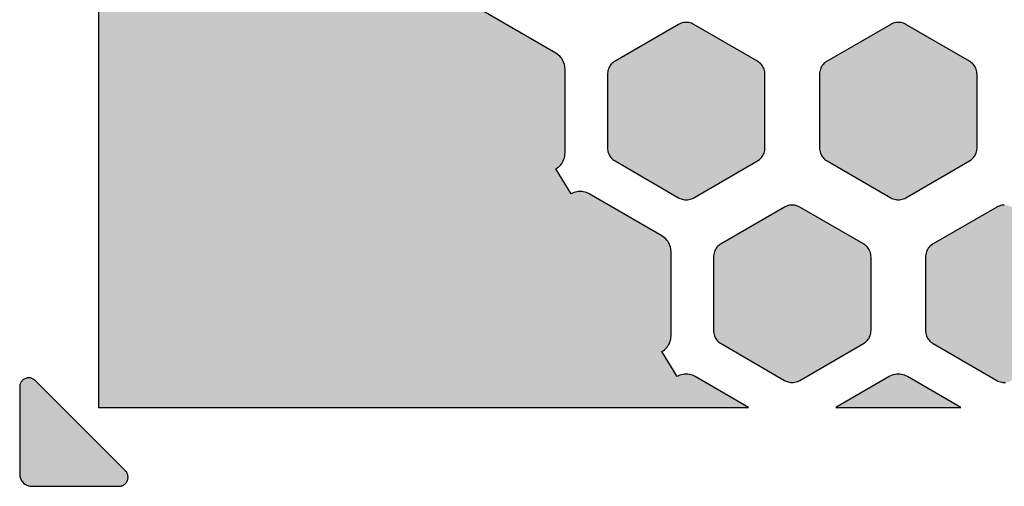
# Model space of a CAD drawing. Extents: x -26 to 112, y -76 to 133.
# Drawn here: x 1 to 17, y 1 to 8 of the extents above; entities that cross this region are included whole.
import ezdxf

# ---------------------------------------------------------------- set-up
doc = ezdxf.new("R2010")
doc.units = 0
doc.header["$MEASUREMENT"] = 0
doc.layers.add('APERTURE_1', color=1, linetype='CONTINUOUS')

msp = doc.modelspace()

# ---------------------------------------------------------------- hatches: boundary and pattern name
at = {"layer": 'APERTURE_1'}
for points in [[(1.85, 1.85), (12.58, 1.85), (11.7, 2.358), (11.677, 2.37), (11.653, 2.38), (11.628, 2.388), (11.602, 2.394), (11.576, 2.397), (11.55, 2.398), (11.524, 2.397), (11.498, 2.394), (11.472, 2.388), (11.447, 2.38), (11.423, 2.37), (11.4, 2.358), (11.15, 2.772), (11.172, 2.786), (11.193, 2.802), (11.212, 2.82), (11.23, 2.839), (11.246, 2.86), (11.26, 2.882), (11.272, 2.905), (11.282, 2.93), (11.29, 2.954), (11.295, 2.98), (11.299, 3.006), (11.3, 3.032), (11.3, 4.418), (11.299, 4.444), (11.295, 4.47), (11.29, 4.495), (11.282, 4.52), (11.272, 4.545), (11.26, 4.568), (11.246, 4.59), (11.23, 4.611), (11.212, 4.63), (11.193, 4.648), (11.172, 4.664), (11.15, 4.678), (9.95, 5.37), (9.927, 5.382), (9.903, 5.393), (9.878, 5.4), (9.852, 5.406), (9.826, 5.409), (9.8, 5.411), (9.774, 5.409), (9.748, 5.406), (9.722, 5.4), (9.697, 5.393), (9.673, 5.382), (9.65, 5.37), (9.4, 5.785), (9.422, 5.799), (9.443, 5.815), (9.462, 5.833), (9.48, 5.852), (9.496, 5.873), (9.51, 5.895), (9.522, 5.918), (9.532, 5.942), (9.54, 5.967), (9.545, 5.993), (9.549, 6.019), (9.55, 6.045), (9.55, 7.43), (9.549, 7.456), (9.545, 7.482), (9.54, 7.508), (9.532, 7.533), (9.522, 7.557), (9.51, 7.58), (9.496, 7.602), (9.48, 7.623), (9.462, 7.642), (9.443, 7.66), (9.422, 7.676), (9.4, 7.69), (8.2, 8.383), (8.177, 8.395), (8.153, 8.405), (8.128, 8.413), (8.102, 8.419), (8.076, 8.422), (8.05, 8.423), (8.024, 8.422), (7.998, 8.419), (7.972, 8.413), (7.947, 8.405), (7.923, 8.395), (7.9, 8.383), (7.65, 8.797), (7.672, 8.811), (7.693, 8.827), (7.712, 8.845), (7.73, 8.864), (7.746, 8.885), (7.76, 8.907), (7.772, 8.93), (7.782, 8.955), (7.79, 8.98), (7.795, 9.005), (7.799, 9.031), (7.8, 9.057), (7.8, 10.443), (7.799, 10.469), (7.795, 10.495), (7.79, 10.52), (7.782, 10.545), (7.772, 10.57), (7.76, 10.593), (7.746, 10.615), (7.73, 10.636), (7.712, 10.655), (7.693, 10.673), (7.672, 10.689), (7.65, 10.703), (6.45, 11.395), (6.427, 11.408), (6.403, 11.418), (6.378, 11.425), (6.352, 11.431), (6.326, 11.435), (6.3, 11.436), (6.274, 11.435), (6.248, 11.431), (6.222, 11.425), (6.197, 11.418), (6.173, 11.408), (6.15, 11.395), (4.95, 10.703), (4.928, 10.689), (4.907, 10.673), (4.888, 10.655), (4.87, 10.636), (4.854, 10.615), (4.84, 10.593), (4.828, 10.57), (4.818, 10.545), (4.81, 10.52), (4.805, 10.495), (4.801, 10.469), (4.8, 10.443), (4.3, 10.443), (4.299, 10.469), (4.295, 10.495), (4.29, 10.52), (4.282, 10.545), (4.272, 10.57), (4.26, 10.593), (4.246, 10.615), (4.23, 10.636), (4.212, 10.655), (4.193, 10.673), (4.172, 10.689), (4.15, 10.703), (2.95, 11.395), (2.927, 11.408), (2.903, 11.418), (2.878, 11.425), (2.852, 11.431), (2.826, 11.435), (2.8, 11.436), (2.774, 11.435), (2.748, 11.431), (2.722, 11.425), (2.697, 11.418), (2.673, 11.408), (2.65, 11.395), (2.643, 11.392), (2.4, 11.81), (2.422, 11.824), (2.443, 11.84), (2.462, 11.858), (2.48, 11.877), (2.496, 11.898), (2.51, 11.92), (2.522, 11.943), (2.532, 11.967), (2.54, 11.992), (2.545, 12.018), (2.549, 12.044), (2.55, 12.07), (2.55, 13.455), (2.549, 13.481), (2.545, 13.507), (2.54, 13.533), (2.532, 13.558), (2.522, 13.582), (2.51, 13.605), (2.496, 13.627), (2.48, 13.648), (2.462, 13.667), (2.443, 13.685), (2.422, 13.701), (2.4, 13.715), (1.85, 14.033)], [(10.25, 6.131), (10.251, 6.109), (10.254, 6.088), (10.259, 6.067), (10.265, 6.046), (10.273, 6.026), (10.283, 6.006), (10.295, 5.988), (10.308, 5.971), (10.323, 5.954), (10.339, 5.94), (10.357, 5.926), (10.375, 5.915), (11.425, 5.309), (11.444, 5.298), (11.465, 5.29), (11.485, 5.284), (11.507, 5.279), (11.528, 5.276), (11.55, 5.275), (11.572, 5.276), (11.593, 5.279), (11.615, 5.284), (11.636, 5.29), (11.656, 5.298), (11.675, 5.309), (12.725, 5.915), (12.743, 5.926), (12.761, 5.94), (12.777, 5.954), (12.792, 5.971), (12.805, 5.988), (12.817, 6.006), (12.827, 6.026), (12.835, 6.046), (12.841, 6.067), (12.846, 6.088), (12.849, 6.109), (12.85, 6.131), (12.85, 7.344), (12.849, 7.365), (12.846, 7.387), (12.841, 7.408), (12.835, 7.429), (12.827, 7.449), (12.817, 7.469), (12.805, 7.487), (12.792, 7.504), (12.777, 7.52), (12.761, 7.535), (12.743, 7.548), (12.725, 7.56), (11.675, 8.166), (11.656, 8.177), (11.636, 8.185), (11.615, 8.191), (11.593, 8.196), (11.572, 8.199), (11.55, 8.2), (11.528, 8.199), (11.507, 8.196), (11.485, 8.191), (11.465, 8.185), (11.444, 8.177), (11.425, 8.166), (10.375, 7.56), (10.357, 7.548), (10.339, 7.535), (10.323, 7.52), (10.308, 7.504), (10.295, 7.487), (10.283, 7.469), (10.273, 7.449), (10.265, 7.429), (10.259, 7.408), (10.254, 7.387), (10.251, 7.365), (10.25, 7.344)], [(13.75, 6.131), (13.751, 6.109), (13.754, 6.088), (13.759, 6.067), (13.765, 6.046), (13.773, 6.026), (13.783, 6.006), (13.795, 5.988), (13.808, 5.971), (13.823, 5.954), (13.839, 5.94), (13.857, 5.926), (13.875, 5.915), (14.925, 5.309), (14.944, 5.298), (14.965, 5.29), (14.985, 5.284), (15.007, 5.279), (15.028, 5.276), (15.05, 5.275), (15.072, 5.276), (15.093, 5.279), (15.115, 5.284), (15.136, 5.29), (15.156, 5.298), (15.175, 5.309), (16.225, 5.915), (16.243, 5.926), (16.261, 5.94), (16.277, 5.954), (16.292, 5.971), (16.305, 5.988), (16.317, 6.006), (16.327, 6.026), (16.335, 6.046), (16.341, 6.067), (16.346, 6.088), (16.349, 6.109), (16.35, 6.131), (16.35, 7.344), (16.349, 7.365), (16.346, 7.387), (16.341, 7.408), (16.335, 7.429), (16.327, 7.449), (16.317, 7.469), (16.305, 7.487), (16.292, 7.504), (16.277, 7.52), (16.261, 7.535), (16.243, 7.548), (16.225, 7.56), (15.175, 8.166), (15.156, 8.177), (15.136, 8.185), (15.115, 8.191), (15.093, 8.196), (15.072, 8.199), (15.05, 8.2), (15.028, 8.199), (15.007, 8.196), (14.985, 8.191), (14.965, 8.185), (14.944, 8.177), (14.925, 8.166), (13.875, 7.56), (13.857, 7.548), (13.839, 7.535), (13.823, 7.52), (13.808, 7.504), (13.795, 7.487), (13.783, 7.469), (13.773, 7.449), (13.765, 7.429), (13.759, 7.408), (13.754, 7.387), (13.751, 7.365), (13.75, 7.344)], [(12, 3.119), (12.001, 3.097), (12.004, 3.075), (12.009, 3.054), (12.015, 3.033), (12.023, 3.013), (12.033, 2.994), (12.045, 2.975), (12.058, 2.958), (12.073, 2.942), (12.089, 2.927), (12.107, 2.914), (12.125, 2.902), (13.175, 2.296), (13.194, 2.286), (13.215, 2.278), (13.235, 2.271), (13.257, 2.266), (13.278, 2.263), (13.322, 2.263), (13.343, 2.266), (13.365, 2.271), (13.386, 2.278), (13.406, 2.286), (13.425, 2.296), (14.475, 2.902), (14.493, 2.914), (14.511, 2.927), (14.527, 2.942), (14.542, 2.958), (14.555, 2.975), (14.567, 2.994), (14.577, 3.013), (14.585, 3.033), (14.591, 3.054), (14.596, 3.075), (14.599, 3.097), (14.6, 3.119), (14.6, 4.331), (14.599, 4.353), (14.596, 4.375), (14.591, 4.396), (14.585, 4.417), (14.577, 4.437), (14.567, 4.456), (14.555, 4.475), (14.542, 4.492), (14.527, 4.508), (14.511, 4.523), (14.493, 4.536), (14.475, 4.548), (13.425, 5.154), (13.406, 5.164), (13.386, 5.172), (13.365, 5.179), (13.343, 5.184), (13.322, 5.186), (13.3, 5.187), (13.278, 5.186), (13.257, 5.184), (13.235, 5.179), (13.215, 5.172), (13.194, 5.164), (13.175, 5.154), (12.125, 4.548), (12.107, 4.536), (12.089, 4.523), (12.073, 4.508), (12.058, 4.492), (12.045, 4.475), (12.033, 4.456), (12.023, 4.437), (12.015, 4.417), (12.009, 4.396), (12.004, 4.375), (12.001, 4.353), (12, 4.331)], [(15.5, 3.119), (15.501, 3.097), (15.504, 3.075), (15.509, 3.054), (15.515, 3.033), (15.523, 3.013), (15.533, 2.994), (15.545, 2.975), (15.558, 2.958), (15.573, 2.942), (15.589, 2.927), (15.607, 2.914), (15.625, 2.902), (16.675, 2.296), (16.694, 2.286), (16.715, 2.278), (16.735, 2.271), (16.757, 2.266), (16.778, 2.263), (16.822, 2.263), (16.843, 2.266), (16.865, 2.271), (16.886, 2.278), (16.906, 2.286), (16.925, 2.296), (17.975, 2.902), (17.993, 2.914), (18.011, 2.927), (18.027, 2.942), (18.042, 2.958), (18.055, 2.975), (18.067, 2.994), (18.077, 3.013), (18.085, 3.033), (18.091, 3.054), (18.096, 3.075), (18.099, 3.097), (18.1, 3.119), (18.1, 4.331), (18.099, 4.353), (18.096, 4.375), (18.091, 4.396), (18.085, 4.417), (18.077, 4.437), (18.067, 4.456), (18.055, 4.475), (18.042, 4.492), (18.027, 4.508), (18.011, 4.523), (17.993, 4.536), (17.975, 4.548), (16.925, 5.154), (16.906, 5.164), (16.886, 5.172), (16.865, 5.179), (16.843, 5.184), (16.822, 5.186), (16.8, 5.187), (16.778, 5.186), (16.757, 5.184), (16.735, 5.179), (16.715, 5.172), (16.694, 5.164), (16.675, 5.154), (15.625, 4.548), (15.607, 4.536), (15.589, 4.523), (15.573, 4.508), (15.558, 4.492), (15.545, 4.475), (15.533, 4.456), (15.523, 4.437), (15.515, 4.417), (15.509, 4.396), (15.504, 4.375), (15.501, 4.353), (15.5, 4.331)], [(0.55, 0.75), (0.551, 0.733), (0.553, 0.715), (0.557, 0.698), (0.562, 0.682), (0.569, 0.665), (0.577, 0.65), (0.586, 0.635), (0.597, 0.621), (0.621, 0.597), (0.635, 0.586), (0.65, 0.577), (0.665, 0.569), (0.682, 0.562), (0.698, 0.557), (0.715, 0.553), (0.733, 0.551), (0.75, 0.55), (2.188, 0.55), (2.214, 0.552), (2.227, 0.555), (2.239, 0.559), (2.251, 0.564), (2.263, 0.57), (2.274, 0.577), (2.284, 0.585), (2.294, 0.594), (2.303, 0.604), (2.311, 0.614), (2.318, 0.625), (2.324, 0.637), (2.329, 0.649), (2.333, 0.661), (2.336, 0.674), (2.338, 0.7), (2.336, 0.726), (2.333, 0.739), (2.329, 0.751), (2.324, 0.763), (2.318, 0.775), (2.311, 0.786), (2.303, 0.796), (2.294, 0.806), (0.806, 2.294), (0.796, 2.303), (0.786, 2.311), (0.775, 2.318), (0.763, 2.324), (0.751, 2.329), (0.739, 2.333), (0.726, 2.336), (0.7, 2.338), (0.674, 2.336), (0.661, 2.333), (0.649, 2.329), (0.637, 2.324), (0.625, 2.318), (0.614, 2.311), (0.604, 2.303), (0.594, 2.294), (0.585, 2.284), (0.577, 2.274), (0.57, 2.263), (0.564, 2.251), (0.559, 2.239), (0.555, 2.227), (0.552, 2.214), (0.55, 2.188)], [(14.02, 1.85), (16.08, 1.85), (15.2, 2.358), (15.177, 2.37), (15.153, 2.38), (15.128, 2.388), (15.102, 2.394), (15.076, 2.397), (15.05, 2.398), (15.024, 2.397), (14.998, 2.394), (14.972, 2.388), (14.947, 2.38), (14.923, 2.37), (14.9, 2.358)]]:
    msp.add_hatch(color=256, dxfattribs=at).paths.add_polyline_path(points)

# ---------------------------------------------------------------- linework, layer by layer
for points in [[(1.85, 14.033), (1.85, 1.85), (1.85, 1.85), (1.85, 1.85), (12.58, 1.85), (11.7, 2.358), (11.677, 2.37), (11.653, 2.38), (11.628, 2.388), (11.602, 2.394), (11.576, 2.397), (11.55, 2.398), (11.524, 2.397), (11.498, 2.394), (11.472, 2.388), (11.447, 2.38), (11.423, 2.37), (11.4, 2.358), (11.15, 2.772), (11.172, 2.786), (11.193, 2.802), (11.212, 2.82), (11.23, 2.839), (11.246, 2.86), (11.26, 2.882), (11.272, 2.905), (11.282, 2.93), (11.29, 2.954), (11.295, 2.98), (11.299, 3.006), (11.3, 3.032), (11.3, 4.418), (11.299, 4.444), (11.295, 4.47), (11.29, 4.495), (11.282, 4.52), (11.272, 4.545), (11.26, 4.568), (11.246, 4.59), (11.23, 4.611), (11.212, 4.63), (11.193, 4.648), (11.172, 4.664), (11.15, 4.678), (9.95, 5.37), (9.927, 5.382), (9.903, 5.393), (9.878, 5.4), (9.852, 5.406), (9.826, 5.409), (9.8, 5.411), (9.774, 5.409), (9.748, 5.406), (9.722, 5.4), (9.697, 5.393), (9.673, 5.382), (9.65, 5.37), (9.4, 5.785), (9.422, 5.799), (9.443, 5.815), (9.462, 5.833), (9.48, 5.852), (9.496, 5.873), (9.51, 5.895), (9.522, 5.918), (9.532, 5.942), (9.54, 5.967), (9.545, 5.993), (9.549, 6.019), (9.55, 6.045), (9.55, 7.43), (9.549, 7.456), (9.545, 7.482), (9.54, 7.508), (9.532, 7.533), (9.522, 7.557), (9.51, 7.58), (9.496, 7.602), (9.48, 7.623), (9.462, 7.642), (9.443, 7.66), (9.422, 7.676), (9.4, 7.69), (8.2, 8.383)], [(16.8, 5.187), (16.778, 5.186), (16.757, 5.184), (16.735, 5.179), (16.715, 5.172), (16.694, 5.164), (16.675, 5.154), (15.625, 4.548), (15.607, 4.536), (15.589, 4.523), (15.573, 4.508), (15.558, 4.492), (15.545, 4.475), (15.533, 4.456), (15.523, 4.437), (15.515, 4.417), (15.509, 4.396), (15.504, 4.375), (15.501, 4.353), (15.5, 4.331), (15.5, 3.119), (15.5, 3.119), (15.5, 3.119), (15.501, 3.097), (15.504, 3.075), (15.509, 3.054), (15.515, 3.033), (15.523, 3.013), (15.533, 2.994), (15.545, 2.975), (15.558, 2.958), (15.573, 2.942), (15.589, 2.927), (15.607, 2.914), (15.625, 2.902), (16.675, 2.296), (16.694, 2.286), (16.715, 2.278), (16.735, 2.271), (16.757, 2.266), (16.778, 2.263), (16.822, 2.263)]]:
    msp.add_lwpolyline(points, dxfattribs=at)
for points in [[(10.25, 6.131), (10.25, 6.131), (10.251, 6.109), (10.254, 6.088), (10.259, 6.067), (10.265, 6.046), (10.273, 6.026), (10.283, 6.006), (10.295, 5.988), (10.308, 5.971), (10.323, 5.954), (10.339, 5.94), (10.357, 5.926), (10.375, 5.915), (11.425, 5.309), (11.444, 5.298), (11.465, 5.29), (11.485, 5.284), (11.507, 5.279), (11.528, 5.276), (11.55, 5.275), (11.572, 5.276), (11.593, 5.279), (11.615, 5.284), (11.636, 5.29), (11.656, 5.298), (11.675, 5.309), (12.725, 5.915), (12.743, 5.926), (12.761, 5.94), (12.777, 5.954), (12.792, 5.971), (12.805, 5.988), (12.817, 6.006), (12.827, 6.026), (12.835, 6.046), (12.841, 6.067), (12.846, 6.088), (12.849, 6.109), (12.85, 6.131), (12.85, 7.344), (12.849, 7.365), (12.846, 7.387), (12.841, 7.408), (12.835, 7.429), (12.827, 7.449), (12.817, 7.469), (12.805, 7.487), (12.792, 7.504), (12.777, 7.52), (12.761, 7.535), (12.743, 7.548), (12.725, 7.56), (11.675, 8.166), (11.656, 8.177), (11.636, 8.185), (11.615, 8.191), (11.593, 8.196), (11.572, 8.199), (11.55, 8.2), (11.528, 8.199), (11.507, 8.196), (11.485, 8.191), (11.465, 8.185), (11.444, 8.177), (11.425, 8.166), (10.375, 7.56), (10.357, 7.548), (10.339, 7.535), (10.323, 7.52), (10.308, 7.504), (10.295, 7.487), (10.283, 7.469), (10.273, 7.449), (10.265, 7.429), (10.259, 7.408), (10.254, 7.387), (10.251, 7.365), (10.25, 7.344), (10.25, 6.131)], [(13.75, 6.131), (13.75, 6.131), (13.751, 6.109), (13.754, 6.088), (13.759, 6.067), (13.765, 6.046), (13.773, 6.026), (13.783, 6.006), (13.795, 5.988), (13.808, 5.971), (13.823, 5.954), (13.839, 5.94), (13.857, 5.926), (13.875, 5.915), (14.925, 5.309), (14.944, 5.298), (14.965, 5.29), (14.985, 5.284), (15.007, 5.279), (15.028, 5.276), (15.05, 5.275), (15.072, 5.276), (15.093, 5.279), (15.115, 5.284), (15.136, 5.29), (15.156, 5.298), (15.175, 5.309), (16.225, 5.915), (16.243, 5.926), (16.261, 5.94), (16.277, 5.954), (16.292, 5.971), (16.305, 5.988), (16.317, 6.006), (16.327, 6.026), (16.335, 6.046), (16.341, 6.067), (16.346, 6.088), (16.349, 6.109), (16.35, 6.131), (16.35, 7.344), (16.349, 7.365), (16.346, 7.387), (16.341, 7.408), (16.335, 7.429), (16.327, 7.449), (16.317, 7.469), (16.305, 7.487), (16.292, 7.504), (16.277, 7.52), (16.261, 7.535), (16.243, 7.548), (16.225, 7.56), (15.175, 8.166), (15.156, 8.177), (15.136, 8.185), (15.115, 8.191), (15.093, 8.196), (15.072, 8.199), (15.05, 8.2), (15.028, 8.199), (15.007, 8.196), (14.985, 8.191), (14.965, 8.185), (14.944, 8.177), (14.925, 8.166), (13.875, 7.56), (13.857, 7.548), (13.839, 7.535), (13.823, 7.52), (13.808, 7.504), (13.795, 7.487), (13.783, 7.469), (13.773, 7.449), (13.765, 7.429), (13.759, 7.408), (13.754, 7.387), (13.751, 7.365), (13.75, 7.344), (13.75, 6.131)], [(12, 3.119), (12, 3.119), (12.001, 3.097), (12.004, 3.075), (12.009, 3.054), (12.015, 3.033), (12.023, 3.013), (12.033, 2.994), (12.045, 2.975), (12.058, 2.958), (12.073, 2.942), (12.089, 2.927), (12.107, 2.914), (12.125, 2.902), (13.175, 2.296), (13.194, 2.286), (13.215, 2.278), (13.235, 2.271), (13.257, 2.266), (13.278, 2.263), (13.322, 2.263), (13.343, 2.266), (13.365, 2.271), (13.386, 2.278), (13.406, 2.286), (13.425, 2.296), (14.475, 2.902), (14.493, 2.914), (14.511, 2.927), (14.527, 2.942), (14.542, 2.958), (14.555, 2.975), (14.567, 2.994), (14.577, 3.013), (14.585, 3.033), (14.591, 3.054), (14.596, 3.075), (14.599, 3.097), (14.6, 3.119), (14.6, 4.331), (14.599, 4.353), (14.596, 4.375), (14.591, 4.396), (14.585, 4.417), (14.577, 4.437), (14.567, 4.456), (14.555, 4.475), (14.542, 4.492), (14.527, 4.508), (14.511, 4.523), (14.493, 4.536), (14.475, 4.548), (13.425, 5.154), (13.406, 5.164), (13.386, 5.172), (13.365, 5.179), (13.343, 5.184), (13.322, 5.186), (13.3, 5.187), (13.278, 5.186), (13.257, 5.184), (13.235, 5.179), (13.215, 5.172), (13.194, 5.164), (13.175, 5.154), (12.125, 4.548), (12.107, 4.536), (12.089, 4.523), (12.073, 4.508), (12.058, 4.492), (12.045, 4.475), (12.033, 4.456), (12.023, 4.437), (12.015, 4.417), (12.009, 4.396), (12.004, 4.375), (12.001, 4.353), (12, 4.331), (12, 3.119)], [(0.55, 0.75), (0.55, 0.75), (0.551, 0.733), (0.553, 0.715), (0.557, 0.698), (0.562, 0.682), (0.569, 0.665), (0.577, 0.65), (0.586, 0.635), (0.597, 0.621), (0.621, 0.597), (0.635, 0.586), (0.65, 0.577), (0.665, 0.569), (0.682, 0.562), (0.698, 0.557), (0.715, 0.553), (0.733, 0.551), (0.75, 0.55), (2.188, 0.55), (2.214, 0.552), (2.227, 0.555), (2.239, 0.559), (2.251, 0.564), (2.263, 0.57), (2.274, 0.577), (2.284, 0.585), (2.294, 0.594), (2.303, 0.604), (2.311, 0.614), (2.318, 0.625), (2.324, 0.637), (2.329, 0.649), (2.333, 0.661), (2.336, 0.674), (2.338, 0.7), (2.336, 0.726), (2.333, 0.739), (2.329, 0.751), (2.324, 0.763), (2.318, 0.775), (2.311, 0.786), (2.303, 0.796), (2.294, 0.806), (0.806, 2.294), (0.796, 2.303), (0.786, 2.311), (0.775, 2.318), (0.763, 2.324), (0.751, 2.329), (0.739, 2.333), (0.726, 2.336), (0.7, 2.338), (0.674, 2.336), (0.661, 2.333), (0.649, 2.329), (0.637, 2.324), (0.625, 2.318), (0.614, 2.311), (0.604, 2.303), (0.594, 2.294), (0.585, 2.284), (0.577, 2.274), (0.57, 2.263), (0.564, 2.251), (0.559, 2.239), (0.555, 2.227), (0.552, 2.214), (0.55, 2.188), (0.55, 0.75)], [(14.02, 1.85), (14.02, 1.85), (16.08, 1.85), (15.2, 2.358), (15.177, 2.37), (15.153, 2.38), (15.128, 2.388), (15.102, 2.394), (15.076, 2.397), (15.05, 2.398), (15.024, 2.397), (14.998, 2.394), (14.972, 2.388), (14.947, 2.38), (14.923, 2.37), (14.9, 2.358), (14.02, 1.85)]]:
    msp.add_lwpolyline(points, close=True, dxfattribs=at)

doc.saveas('drawing.dxf')
